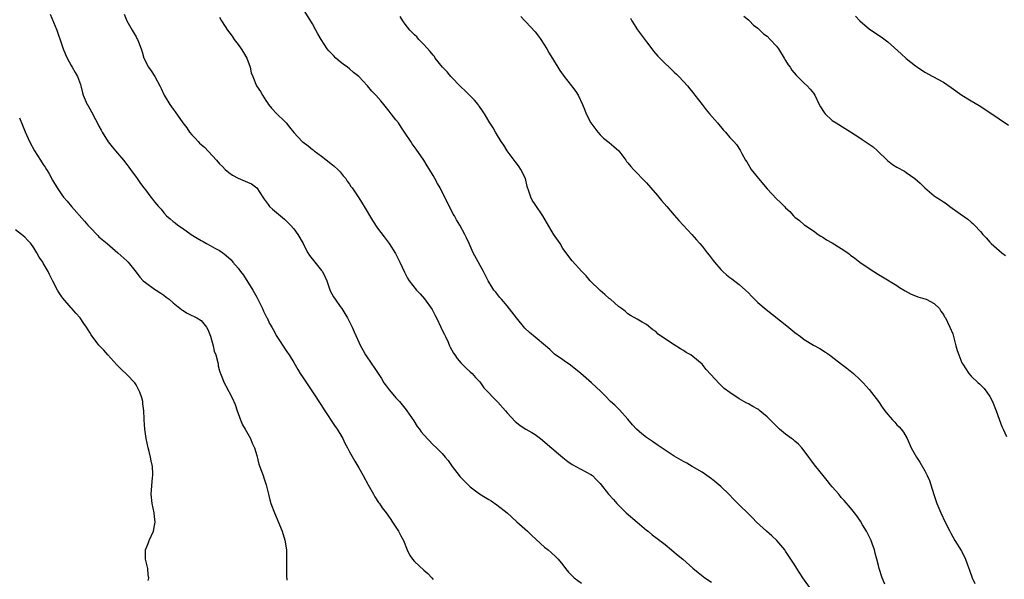
# Model space of a CAD drawing. Units: inches. Extents: x 2574000 to 2577000, y 1545000 to 1548000.
# Drawn here: x 2575272 to 2575484, y 1546687 to 1546807 of the extents above; entities that cross this region are included whole.
import ezdxf

# ---------------------------------------------------------------- set-up
doc = ezdxf.new("R2010")
doc.units = ezdxf.units.IN
doc.header["$MEASUREMENT"] = 0
doc.layers.add('LD25741545_10ft', color=83, linetype='Continuous')

msp = doc.modelspace()

# ---------------------------------------------------------------- linework, layer by layer
at = {"layer": 'LD25741545_10ft'}
for points, elevation in [([(2575278.48, 1546808.48), (2575279.93, 1546805), (2575281, 1546801.87), (2575281.27, 1546801), (2575281.78, 1546799.78), (2575282.12, 1546799), (2575283, 1546797.41), (2575283.25, 1546797), (2575283.85, 1546795.85), (2575284.38, 1546795), (2575285, 1546793.32), (2575285.1, 1546793), (2575285.46, 1546791.46), (2575285.61, 1546791), (2575286.45, 1546789), (2575286.67, 1546788.67), (2575287, 1546788.08), (2575287.41, 1546787.41), (2575288.24, 1546785.76), (2575288.78, 1546784.78), (2575289, 1546784.33), (2575289.45, 1546783.45), (2575289.67, 1546783), (2575290.96, 1546780.96), (2575291.87, 1546779.87), (2575292.57, 1546779), (2575294.28, 1546777), (2575295, 1546776.05), (2575295.47, 1546775.47), (2575295.83, 1546775), (2575297.25, 1546773), (2575297.94, 1546771.94), (2575298.68, 1546771), (2575299, 1546770.56), (2575300.21, 1546769), (2575300.57, 1546768.57), (2575301, 1546767.99), (2575301.84, 1546767), (2575302.4, 1546766.4), (2575303, 1546765.61), (2575303.58, 1546765), (2575304.36, 1546764.36), (2575305, 1546763.78), (2575305.46, 1546763.46), (2575306.01, 1546763), (2575307, 1546762.35), (2575308.89, 1546761), (2575310.2, 1546760.2), (2575311, 1546759.68), (2575311.45, 1546759.45), (2575312.2, 1546759), (2575313, 1546758.58), (2575313.96, 1546758.04), (2575315, 1546757.5), (2575315.67, 1546757), (2575316.45, 1546756.45), (2575317.48, 1546755.48), (2575317.86, 1546755), (2575319, 1546753.7), (2575319.53, 1546753), (2575320.18, 1546752.18), (2575322.14, 1546749), (2575323, 1546747.44), (2575323.26, 1546747), (2575324.27, 1546745), (2575324.46, 1546744.46), (2575325.13, 1546743.13), (2575325.22, 1546743), (2575325.78, 1546741.78), (2575326.27, 1546741), (2575326.52, 1546740.52), (2575327, 1546739.7), (2575327.23, 1546739.23), (2575329.58, 1546735.58), (2575329.99, 1546735), (2575331, 1546733.35), (2575331.88, 1546731.88), (2575332.37, 1546731), (2575333, 1546730.09), (2575335, 1546727.07), (2575337, 1546724.13), (2575337.43, 1546723.43), (2575337.68, 1546723), (2575339.78, 1546719.78), (2575340.33, 1546719), (2575341.33, 1546717.33), (2575341.56, 1546717), (2575342.01, 1546716.01), (2575342.58, 1546715), (2575343, 1546714.15), (2575344.13, 1546712.13), (2575345, 1546710.66), (2575345.92, 1546709), (2575347, 1546707), (2575348.15, 1546705), (2575348.44, 1546704.44), (2575349.24, 1546703.24), (2575349.44, 1546703), (2575350.06, 1546702.06), (2575350.87, 1546701), (2575351.75, 1546699.75), (2575352.3, 1546699), (2575353.58, 1546697), (2575354.05, 1546696.05), (2575354.62, 1546695), (2575355.45, 1546693), (2575355.94, 1546691.94), (2575356.56, 1546691), (2575357, 1546690.52), (2575359, 1546688.62), (2575359.88, 1546687.88), (2575360.76, 1546687), (2575361, 1546686.64)], 8440), ([(2575294.43, 1546808.43), (2575295.01, 1546807.01), (2575296.14, 1546805), (2575297, 1546803.56), (2575297.2, 1546803.2), (2575297.33, 1546803), (2575297.52, 1546802.48), (2575298.1, 1546801), (2575298.34, 1546800.34), (2575298.66, 1546799), (2575299.66, 1546797), (2575300.26, 1546796.26), (2575301.04, 1546795.04), (2575302.13, 1546793), (2575302.4, 1546792.4), (2575303.08, 1546791), (2575304.28, 1546789), (2575305, 1546787.97), (2575305.42, 1546787.42), (2575307.08, 1546785), (2575307.92, 1546783.92), (2575308.54, 1546783), (2575309, 1546782.42), (2575309.71, 1546781.71), (2575310.36, 1546781), (2575310.68, 1546780.68), (2575311, 1546780.38), (2575311.75, 1546779.75), (2575314.33, 1546777), (2575315, 1546776.2), (2575315.61, 1546775.61), (2575316.23, 1546775), (2575317, 1546774.33), (2575317.78, 1546773.78), (2575319, 1546773.1), (2575321, 1546772.22), (2575321.88, 1546771.88), (2575323.02, 1546771.02), (2575324.31, 1546769), (2575324.61, 1546768.61), (2575325.44, 1546767.44), (2575325.79, 1546767), (2575326.4, 1546766.4), (2575329, 1546764.24), (2575329.65, 1546763.65), (2575330.3, 1546763), (2575331, 1546762.15), (2575331.84, 1546761), (2575332.99, 1546759), (2575333.66, 1546757.66), (2575334.02, 1546757), (2575334.41, 1546756.41), (2575335.5, 1546755), (2575337, 1546753.2), (2575337.15, 1546753), (2575337.77, 1546751.77), (2575338.1, 1546751), (2575338.84, 1546748.84), (2575339.53, 1546747.53), (2575339.89, 1546747), (2575341, 1546745.48), (2575341.33, 1546745), (2575341.96, 1546743.96), (2575342.59, 1546743), (2575343.59, 1546741), (2575344, 1546740), (2575345.38, 1546737), (2575345.97, 1546735.97), (2575346.45, 1546735), (2575347.81, 1546733), (2575348.32, 1546732.32), (2575349.9, 1546729.9), (2575350.43, 1546729), (2575350.66, 1546728.66), (2575351.52, 1546727.52), (2575351.95, 1546727), (2575353, 1546725.79), (2575353.75, 1546725), (2575355.21, 1546723.21), (2575355.37, 1546723), (2575356.84, 1546720.84), (2575357.61, 1546719.61), (2575358.1, 1546719), (2575358.47, 1546718.47), (2575359, 1546717.76), (2575361, 1546715.66), (2575361.73, 1546715), (2575363, 1546713.75), (2575363.59, 1546713), (2575364.24, 1546712.24), (2575365, 1546711.18), (2575365.11, 1546711), (2575366.63, 1546709), (2575366.8, 1546708.8), (2575367.78, 1546707.78), (2575369, 1546706.57), (2575371, 1546705.1), (2575372.31, 1546704.31), (2575373, 1546703.85), (2575373.54, 1546703.54), (2575374.73, 1546702.73), (2575376.95, 1546700.95), (2575379.05, 1546699.05), (2575381.33, 1546697), (2575382.2, 1546696.2), (2575383.21, 1546695.21), (2575385, 1546693.62), (2575385.82, 1546693), (2575386.47, 1546692.47), (2575387.5, 1546691.5), (2575388, 1546691), (2575389, 1546689.77), (2575389.56, 1546689), (2575390.22, 1546688.22), (2575391.21, 1546687.21), (2575391.43, 1546687), (2575393, 1546685.85)], 8430), ([(2575315, 1546807.78), (2575315.41, 1546807), (2575316.19, 1546805.81), (2575316.72, 1546805), (2575317, 1546804.66), (2575317.7, 1546803.7), (2575318.14, 1546803), (2575319, 1546801.94), (2575319.68, 1546801), (2575320.17, 1546800.17), (2575320.9, 1546799), (2575321.61, 1546797), (2575321.83, 1546795.83), (2575322.14, 1546795), (2575322.98, 1546793), (2575323.8, 1546791.8), (2575324.24, 1546791), (2575325, 1546789.83), (2575325.34, 1546789.34), (2575325.55, 1546789), (2575326.19, 1546788.19), (2575327.31, 1546787), (2575329, 1546785.39), (2575329.35, 1546785), (2575330.1, 1546784.1), (2575331, 1546782.96), (2575332.81, 1546781), (2575333, 1546780.83), (2575334.07, 1546780.07), (2575335, 1546779.3), (2575335.18, 1546779.18), (2575335.39, 1546779), (2575337, 1546777.84), (2575339, 1546776.29), (2575339.68, 1546775.68), (2575340.46, 1546775), (2575341, 1546774.44), (2575341.62, 1546773.62), (2575342.18, 1546773), (2575342.49, 1546772.49), (2575343, 1546771.84), (2575343.32, 1546771.32), (2575343.57, 1546771), (2575345, 1546768.86), (2575346.17, 1546767), (2575347.95, 1546763.95), (2575349, 1546762.34), (2575350.44, 1546760.44), (2575351.32, 1546759.32), (2575351.55, 1546759), (2575352.9, 1546756.9), (2575353, 1546756.73), (2575353.82, 1546755), (2575354.83, 1546752.83), (2575355, 1546752.53), (2575355.52, 1546751.52), (2575355.86, 1546751), (2575357.47, 1546749), (2575358.2, 1546748.2), (2575359.13, 1546747.13), (2575360.79, 1546744.79), (2575361.5, 1546743.5), (2575361.73, 1546743), (2575362.71, 1546741), (2575362.79, 1546740.79), (2575363.45, 1546739.45), (2575363.69, 1546739), (2575364.25, 1546737.75), (2575364.57, 1546737), (2575364.71, 1546736.71), (2575365.42, 1546735.42), (2575365.67, 1546735), (2575366.22, 1546734.22), (2575367, 1546733.29), (2575368.13, 1546732.13), (2575369, 1546731.4), (2575369.44, 1546731), (2575370.15, 1546730.15), (2575371, 1546729.25), (2575371.2, 1546729), (2575371.93, 1546727.93), (2575373, 1546726.85), (2575373.89, 1546725.89), (2575375, 1546724.85), (2575376.65, 1546723), (2575377, 1546722.56), (2575378.69, 1546720.69), (2575379, 1546720.42), (2575379.79, 1546719.79), (2575381.03, 1546719.03), (2575382.31, 1546718.31), (2575383, 1546717.87), (2575384.16, 1546717), (2575384.63, 1546716.63), (2575385.7, 1546715.7), (2575389, 1546712.94), (2575390.04, 1546712.04), (2575391, 1546711.43), (2575391.25, 1546711.25), (2575391.76, 1546711), (2575395, 1546709.26), (2575395.37, 1546709), (2575396.18, 1546708.18), (2575397, 1546707.28), (2575398.83, 1546705), (2575399.89, 1546703.89), (2575400.62, 1546703), (2575402.63, 1546701), (2575405.01, 1546699), (2575407, 1546697.28), (2575407.37, 1546697), (2575408.25, 1546696.25), (2575409, 1546695.7), (2575411, 1546694.16), (2575412.38, 1546693), (2575413, 1546692.51), (2575413.81, 1546691.81), (2575414.85, 1546691), (2575417, 1546689.08), (2575418.12, 1546688.12), (2575419.6, 1546687), (2575421, 1546686.02)], 8420), ([(2575442.16, 1546685), (2575440.7, 1546687), (2575439.41, 1546689), (2575439, 1546689.73), (2575437, 1546692.75), (2575436.82, 1546693), (2575435.09, 1546695), (2575434, 1546696), (2575432.84, 1546697), (2575430.72, 1546699), (2575429.89, 1546699.89), (2575429, 1546700.8), (2575427, 1546702.68), (2575425.84, 1546703.84), (2575424.73, 1546705), (2575423, 1546706.68), (2575421.74, 1546707.74), (2575421, 1546708.31), (2575419.99, 1546709), (2575419, 1546709.72), (2575416.89, 1546711), (2575415.68, 1546711.68), (2575415, 1546712.03), (2575413, 1546713.23), (2575411, 1546714.51), (2575409.5, 1546715.5), (2575409, 1546715.82), (2575408.32, 1546716.32), (2575407, 1546717.23), (2575406.01, 1546718.01), (2575404.87, 1546719), (2575403.97, 1546719.97), (2575403, 1546721.16), (2575401.18, 1546723.18), (2575400.17, 1546724.17), (2575399.27, 1546725), (2575398.15, 1546726.15), (2575397.14, 1546727.14), (2575395.14, 1546729), (2575392.88, 1546731), (2575391, 1546732.53), (2575390.33, 1546733), (2575389.53, 1546733.53), (2575389, 1546733.94), (2575387.21, 1546735.21), (2575386.15, 1546736.15), (2575385.21, 1546737), (2575383, 1546738.82), (2575381.83, 1546739.83), (2575380.81, 1546740.81), (2575379, 1546743), (2575377, 1546745.61), (2575375.77, 1546747), (2575375.42, 1546747.42), (2575375, 1546747.95), (2575374.51, 1546748.51), (2575374.13, 1546749), (2575373.67, 1546749.67), (2575372.91, 1546751), (2575371.89, 1546753), (2575369.68, 1546757), (2575368.76, 1546759), (2575368.23, 1546760.23), (2575367.85, 1546761), (2575366.78, 1546763), (2575366.09, 1546764.09), (2575365.62, 1546765), (2575365.37, 1546765.38), (2575364.54, 1546767), (2575363, 1546770.12), (2575362.52, 1546771), (2575361.95, 1546771.95), (2575361.38, 1546773), (2575361, 1546773.66), (2575360.21, 1546775), (2575359.75, 1546775.75), (2575359.03, 1546777), (2575357.38, 1546779.38), (2575356.52, 1546780.52), (2575356.19, 1546781), (2575354.89, 1546783), (2575354.13, 1546784.13), (2575353.53, 1546785), (2575353, 1546785.65), (2575351.97, 1546787), (2575351.57, 1546787.57), (2575350.39, 1546789), (2575349.78, 1546789.78), (2575348.67, 1546791), (2575347.84, 1546791.84), (2575346.86, 1546793), (2575345, 1546795), (2575343.89, 1546795.89), (2575343, 1546796.67), (2575342.59, 1546797), (2575341.67, 1546797.67), (2575341, 1546798.2), (2575340.06, 1546799), (2575339.52, 1546799.52), (2575338.56, 1546800.56), (2575338.22, 1546801), (2575336.92, 1546803), (2575336.21, 1546804.21), (2575335.78, 1546805), (2575335, 1546806.35), (2575333.38, 1546809)], 8410), ([(2575458.37, 1546685.63), (2575457.83, 1546687), (2575457.17, 1546689), (2575457, 1546689.61), (2575456.66, 1546691), (2575456.29, 1546692.29), (2575456.12, 1546693), (2575455.65, 1546694.35), (2575455.41, 1546695), (2575455, 1546695.85), (2575454.42, 1546697), (2575453.59, 1546698.41), (2575453.17, 1546699.17), (2575452.37, 1546700.37), (2575451.81, 1546701), (2575451, 1546702.07), (2575449.62, 1546703.62), (2575449, 1546704.3), (2575448.43, 1546705), (2575447, 1546706.62), (2575446.7, 1546707), (2575445.93, 1546707.93), (2575445.07, 1546709), (2575443.48, 1546711), (2575443, 1546711.63), (2575442.42, 1546712.42), (2575442.02, 1546713), (2575441, 1546714.37), (2575440.48, 1546715), (2575439.78, 1546715.78), (2575439, 1546716.46), (2575438.7, 1546716.7), (2575438.26, 1546717), (2575437, 1546717.93), (2575435.67, 1546719), (2575435, 1546719.63), (2575433, 1546721.69), (2575431.43, 1546723), (2575431.19, 1546723.19), (2575431, 1546723.31), (2575429.91, 1546723.91), (2575429, 1546724.44), (2575428.63, 1546724.63), (2575428, 1546725), (2575427, 1546725.54), (2575425, 1546726.88), (2575423.78, 1546727.78), (2575422.77, 1546728.77), (2575419.9, 1546731.9), (2575419, 1546733.05), (2575417, 1546734.69), (2575416.56, 1546735), (2575415.57, 1546735.57), (2575415, 1546735.94), (2575414.33, 1546736.33), (2575413, 1546737.19), (2575410.27, 1546739), (2575409.52, 1546739.52), (2575409, 1546740.04), (2575408.4, 1546740.4), (2575407, 1546741.59), (2575406.08, 1546742.08), (2575405, 1546742.73), (2575403.54, 1546743.54), (2575403, 1546743.89), (2575402.41, 1546744.41), (2575401.59, 1546745), (2575401, 1546745.46), (2575399.25, 1546747), (2575399, 1546747.19), (2575398.06, 1546748.06), (2575397, 1546748.92), (2575394.88, 1546751), (2575394.03, 1546752.03), (2575393.06, 1546753), (2575391, 1546755.28), (2575389, 1546757.98), (2575388.38, 1546759), (2575387, 1546761.07), (2575384.7, 1546765), (2575383, 1546767.42), (2575382.37, 1546768.37), (2575382.06, 1546769), (2575381.67, 1546770.33), (2575381.31, 1546771.31), (2575380.92, 1546773), (2575379.95, 1546775), (2575379.56, 1546775.56), (2575379, 1546776.33), (2575378.68, 1546776.68), (2575376.95, 1546779), (2575376.23, 1546780.23), (2575375.68, 1546781), (2575374.69, 1546782.69), (2575374.45, 1546783), (2575373.93, 1546783.93), (2575373.23, 1546785), (2575372.08, 1546787), (2575371.65, 1546787.65), (2575371, 1546788.56), (2575370.83, 1546788.83), (2575370.7, 1546789), (2575369.92, 1546789.92), (2575369, 1546790.83), (2575367.96, 1546791.96), (2575367, 1546792.79), (2575364.81, 1546795), (2575364.02, 1546796.02), (2575363.05, 1546797), (2575361.5, 1546799), (2575361.3, 1546799.3), (2575361, 1546799.61), (2575360.41, 1546800.41), (2575359, 1546801.94), (2575357.96, 1546803), (2575357.53, 1546803.53), (2575357, 1546803.99), (2575356.52, 1546804.52), (2575356.03, 1546805), (2575355, 1546806.26), (2575354.46, 1546807), (2575353.95, 1546807.95)], 8400), ([(2575379.94, 1546807.94), (2575380.8, 1546807), (2575381, 1546806.81), (2575383, 1546804.61), (2575383.73, 1546803.73), (2575384.26, 1546803), (2575385.52, 1546801), (2575386.01, 1546800.01), (2575387.89, 1546797), (2575388.34, 1546796.34), (2575389.28, 1546795), (2575390.88, 1546793), (2575391.75, 1546791.75), (2575392.29, 1546791), (2575393.21, 1546789), (2575393.74, 1546787.74), (2575394.03, 1546787), (2575395, 1546785.05), (2575395.85, 1546783.85), (2575396.49, 1546783), (2575397, 1546782.45), (2575397.76, 1546781.76), (2575399, 1546780.78), (2575399.96, 1546779.96), (2575401.02, 1546779.02), (2575402.56, 1546777), (2575402.73, 1546776.73), (2575403, 1546776.43), (2575403.61, 1546775.61), (2575404.18, 1546775), (2575405, 1546774.17), (2575406.09, 1546773), (2575407, 1546772.07), (2575407.95, 1546771), (2575409.36, 1546769.36), (2575409.7, 1546769), (2575410.27, 1546768.27), (2575411.4, 1546767), (2575413, 1546765.16), (2575413.98, 1546763.98), (2575414.94, 1546763), (2575416.81, 1546761), (2575417.78, 1546759.78), (2575418.51, 1546759), (2575419, 1546758.44), (2575420.12, 1546757), (2575420.53, 1546756.53), (2575421.38, 1546755.38), (2575421.7, 1546755), (2575423, 1546753.44), (2575423.45, 1546753), (2575424.26, 1546752.26), (2575425, 1546751.71), (2575425.38, 1546751.38), (2575427, 1546750.2), (2575428.36, 1546749), (2575429, 1546748.37), (2575429.65, 1546747.65), (2575430.3, 1546747), (2575431, 1546746.34), (2575432.78, 1546744.78), (2575437.28, 1546741.28), (2575439, 1546739.87), (2575440.18, 1546739), (2575441, 1546738.35), (2575443, 1546737.08), (2575444.37, 1546736.37), (2575445.58, 1546735.58), (2575446.42, 1546735), (2575446.78, 1546734.78), (2575449.07, 1546733), (2575450.17, 1546732.17), (2575451.61, 1546731), (2575453, 1546729.74), (2575453.69, 1546729), (2575455, 1546727.55), (2575457, 1546725), (2575457.79, 1546723.79), (2575458.36, 1546723), (2575459, 1546722.15), (2575460.04, 1546721), (2575460.51, 1546720.51), (2575461, 1546719.95), (2575461.49, 1546719.49), (2575461.92, 1546719), (2575462.4, 1546718.4), (2575463.16, 1546717), (2575464.06, 1546715), (2575465.18, 1546713), (2575465.92, 1546711.92), (2575467, 1546710.05), (2575467.52, 1546709), (2575467.98, 1546707.98), (2575468.3, 1546707), (2575468.92, 1546704.92), (2575469.44, 1546703.44), (2575469.6, 1546703), (2575470.45, 1546701), (2575471.39, 1546699), (2575472.36, 1546697), (2575472.58, 1546696.58), (2575473.47, 1546695), (2575474.85, 1546692.85), (2575475.53, 1546691.53), (2575475.78, 1546691), (2575476.21, 1546689.79), (2575476.64, 1546688.64), (2575477.23, 1546687), (2575477.76, 1546685.77)], 8390), ([(2575403.58, 1546807.58), (2575403.88, 1546807), (2575405.1, 1546805.1), (2575407, 1546802.52), (2575408.14, 1546801), (2575408.5, 1546800.5), (2575409.42, 1546799.42), (2575411, 1546797.81), (2575411.89, 1546797), (2575413, 1546795.94), (2575413.49, 1546795.49), (2575413.98, 1546795), (2575415, 1546793.95), (2575415.82, 1546793), (2575416.35, 1546792.35), (2575417, 1546791.58), (2575417.46, 1546791), (2575418.98, 1546788.98), (2575419.86, 1546787.86), (2575420.57, 1546787), (2575422.32, 1546785), (2575423.52, 1546783.52), (2575424.05, 1546783), (2575425, 1546781.86), (2575425.83, 1546781), (2575426.38, 1546780.38), (2575427.17, 1546779.17), (2575427.56, 1546778.44), (2575428.37, 1546777), (2575428.63, 1546776.63), (2575429.6, 1546775), (2575430.2, 1546774.2), (2575431.15, 1546773), (2575433, 1546770.79), (2575435, 1546768.63), (2575435.87, 1546767.87), (2575436.73, 1546767), (2575437, 1546766.7), (2575437.89, 1546765.89), (2575438.66, 1546765), (2575439, 1546764.68), (2575439.98, 1546763.98), (2575441, 1546763.08), (2575441.11, 1546763), (2575443, 1546761.76), (2575444.02, 1546761), (2575444.6, 1546760.6), (2575445, 1546760.38), (2575445.8, 1546759.8), (2575447, 1546759.15), (2575449, 1546757.98), (2575450.41, 1546757), (2575450.75, 1546756.75), (2575451, 1546756.54), (2575451.9, 1546755.9), (2575453, 1546754.99), (2575455, 1546753.64), (2575457, 1546752.37), (2575457.87, 1546751.87), (2575461, 1546749.95), (2575461.55, 1546749.55), (2575462.79, 1546748.79), (2575464.08, 1546748.08), (2575465, 1546747.73), (2575465.51, 1546747.51), (2575467, 1546747.13), (2575467.29, 1546747), (2575469, 1546746.08), (2575470.13, 1546745), (2575470.44, 1546744.44), (2575471, 1546743.71), (2575471.25, 1546743.25), (2575471.44, 1546743), (2575471.91, 1546742.09), (2575472.41, 1546741), (2575473, 1546739.57), (2575473.2, 1546739), (2575473.7, 1546737), (2575473.98, 1546735.98), (2575474.3, 1546735), (2575475, 1546733.32), (2575475.16, 1546733), (2575476.47, 1546731), (2575477, 1546730.46), (2575478.5, 1546729), (2575478.79, 1546728.79), (2575479.8, 1546727.8), (2575480.36, 1546727), (2575481, 1546726.02), (2575481.56, 1546725), (2575482.34, 1546723), (2575483, 1546721.15), (2575483.59, 1546719.59), (2575483.88, 1546719), (2575484.59, 1546717.41)], 8380), ([(2575428.01, 1546808.01), (2575429, 1546807.21), (2575429.24, 1546807), (2575430.09, 1546806.09), (2575431, 1546805.4), (2575431.44, 1546805), (2575432.23, 1546804.23), (2575433, 1546803.68), (2575433.68, 1546803), (2575435, 1546801.58), (2575435.45, 1546801), (2575436.7, 1546799), (2575437, 1546798.46), (2575437.55, 1546797.55), (2575437.97, 1546797), (2575438.35, 1546796.35), (2575439.27, 1546795.27), (2575439.57, 1546795), (2575441, 1546793.58), (2575441.64, 1546793), (2575442.29, 1546792.29), (2575443, 1546791.42), (2575443.27, 1546791), (2575444.23, 1546789), (2575444.5, 1546788.5), (2575445.27, 1546787.27), (2575445.5, 1546787), (2575447, 1546785.56), (2575447.89, 1546785), (2575449.83, 1546783.83), (2575451, 1546783.1), (2575453, 1546781.8), (2575453.46, 1546781.46), (2575455, 1546780.46), (2575455.83, 1546779.83), (2575456.78, 1546779), (2575458.93, 1546776.93), (2575460.06, 1546776.06), (2575461, 1546775.51), (2575462.59, 1546774.59), (2575463, 1546774.32), (2575464.86, 1546773), (2575466.01, 1546772.01), (2575467, 1546770.99), (2575469, 1546769.31), (2575469.43, 1546769), (2575470.41, 1546768.41), (2575471, 1546767.97), (2575471.62, 1546767.62), (2575472.38, 1546767), (2575474.61, 1546765.39), (2575476.27, 1546764.27), (2575477, 1546763.63), (2575477.35, 1546763.35), (2575477.69, 1546763), (2575479, 1546761.6), (2575479.51, 1546761), (2575480.24, 1546760.24), (2575481, 1546759.33), (2575481.33, 1546759), (2575483.63, 1546757), (2575484.41, 1546756.41)], 8370), ([(2575452.03, 1546808.03), (2575453, 1546807.02), (2575454.07, 1546806.07), (2575455, 1546805.29), (2575456.35, 1546804.35), (2575457.56, 1546803.56), (2575459, 1546802.52), (2575461.92, 1546799.92), (2575463, 1546798.92), (2575465, 1546797.3), (2575465.42, 1546797), (2575467, 1546795.96), (2575468.71, 1546795), (2575471, 1546793.76), (2575472.65, 1546792.65), (2575475, 1546790.98), (2575477, 1546789.74), (2575478.74, 1546788.74), (2575481, 1546787.27), (2575485, 1546784.52)], 8360), ([(2575271.9, 1546786.1), (2575272.52, 1546784.52), (2575273.12, 1546783.12), (2575274.05, 1546781), (2575275.08, 1546779), (2575276.37, 1546777), (2575276.64, 1546776.64), (2575277, 1546776.08), (2575277.44, 1546775.44), (2575277.69, 1546775), (2575278.2, 1546774.2), (2575279, 1546772.7), (2575279.96, 1546771), (2575281, 1546769.48), (2575281.34, 1546769), (2575282.13, 1546768.13), (2575283.05, 1546767), (2575285.87, 1546763.87), (2575286.63, 1546763), (2575287, 1546762.56), (2575288.73, 1546760.73), (2575289, 1546760.47), (2575290.75, 1546759), (2575293.04, 1546757), (2575295, 1546755.26), (2575295.28, 1546755), (2575297, 1546752.85), (2575297.8, 1546751.8), (2575298.55, 1546751), (2575299, 1546750.6), (2575301, 1546749.18), (2575301.31, 1546749), (2575302.35, 1546748.35), (2575303, 1546747.87), (2575303.48, 1546747.48), (2575304.14, 1546747), (2575305, 1546746.27), (2575306.81, 1546744.81), (2575307, 1546744.69), (2575307.98, 1546743.98), (2575309, 1546743.54), (2575309.35, 1546743.35), (2575310.1, 1546743), (2575311, 1546742.45), (2575312.17, 1546741), (2575312.48, 1546740.48), (2575313.04, 1546739.04), (2575313.6, 1546737), (2575313.85, 1546735.85), (2575314.17, 1546735), (2575314.63, 1546733.37), (2575314.68, 1546733), (2575314.69, 1546732.69), (2575315, 1546731.61), (2575315.12, 1546731.12), (2575315.18, 1546731), (2575315.35, 1546730.65), (2575315.99, 1546729), (2575316.35, 1546728.35), (2575317.73, 1546725.73), (2575318.33, 1546724.33), (2575318.76, 1546723), (2575319.48, 1546721), (2575319.93, 1546719.93), (2575320.5, 1546719), (2575321.63, 1546717), (2575322.01, 1546716.01), (2575322.5, 1546715), (2575323, 1546713.36), (2575323.49, 1546711.49), (2575324.06, 1546709.94), (2575324.37, 1546709), (2575324.51, 1546708.51), (2575325.01, 1546707), (2575325.51, 1546705), (2575325.82, 1546703.82), (2575326.08, 1546703), (2575326.82, 1546701), (2575328.49, 1546697), (2575329.09, 1546695.09), (2575329.4, 1546693), (2575329.44, 1546691), (2575329.4, 1546689.4), (2575329.43, 1546689), (2575329.42, 1546687.42), (2575329.5, 1546686.5)], 8450), ([(2575299.63, 1546686.37), (2575299.72, 1546687), (2575299.6, 1546687.6), (2575299.53, 1546689), (2575299.03, 1546691), (2575299.01, 1546693), (2575299.61, 1546694.39), (2575299.81, 1546695), (2575300.75, 1546697), (2575301, 1546698.28), (2575301.11, 1546699), (2575301, 1546700.19), (2575300.9, 1546701), (2575300.45, 1546703), (2575300.26, 1546705), (2575300.57, 1546708.57), (2575300.63, 1546709), (2575300.64, 1546709.36), (2575300.53, 1546711), (2575300.22, 1546712.22), (2575300.1, 1546713), (2575299.81, 1546714.19), (2575299.58, 1546715), (2575299.16, 1546717), (2575298.88, 1546719), (2575298.76, 1546721), (2575298.76, 1546721.24), (2575298.69, 1546723), (2575298.46, 1546724.46), (2575298.44, 1546725), (2575298.24, 1546725.76), (2575297.84, 1546727), (2575297, 1546728.56), (2575296.71, 1546729), (2575295, 1546730.8), (2575293.86, 1546731.86), (2575293, 1546732.76), (2575292.87, 1546732.87), (2575290.95, 1546735), (2575290.03, 1546736.03), (2575289, 1546737.13), (2575287.34, 1546739.34), (2575287, 1546739.86), (2575286.3, 1546741), (2575285.76, 1546741.76), (2575284.93, 1546743), (2575284.01, 1546744.01), (2575283.18, 1546745), (2575283, 1546745.18), (2575281.24, 1546747.24), (2575281, 1546747.56), (2575280.41, 1546748.41), (2575280.06, 1546749), (2575279.09, 1546750.91), (2575278.33, 1546752.33), (2575278.04, 1546753), (2575277, 1546754.79), (2575276.87, 1546755), (2575276.11, 1546756.11), (2575275.64, 1546757), (2575275, 1546758.07), (2575274.33, 1546759), (2575273.7, 1546759.7), (2575273, 1546760.42), (2575272.68, 1546760.68), (2575272.31, 1546761), (2575271, 1546762)], 8460)]:
    msp.add_lwpolyline(points, dxfattribs=dict(at, elevation=elevation))

doc.saveas('drawing.dxf')
